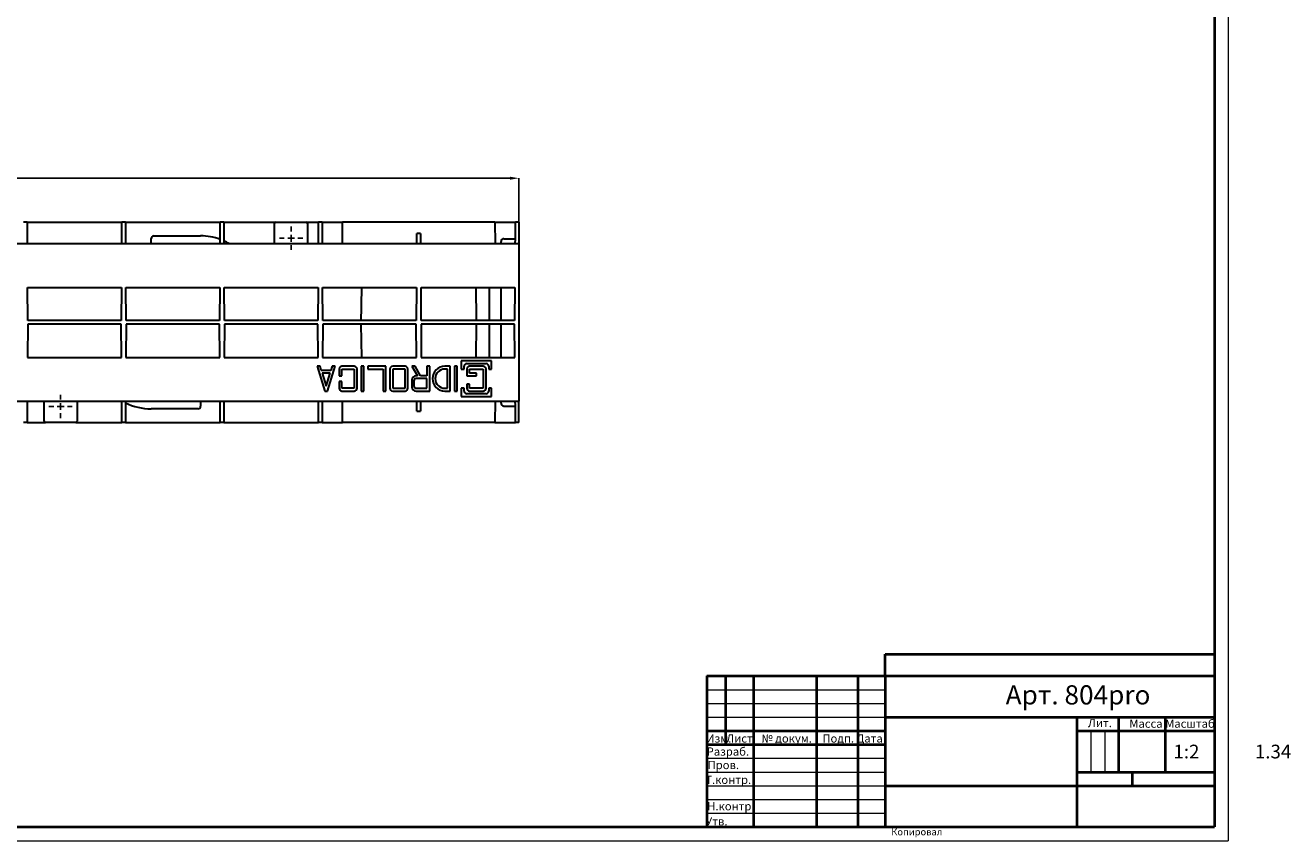
# Model space of a CAD drawing. Units: millimetres. Extents: x 79 to 943, y 77 to 671.
# Drawn here: x 482 to 943, y 77 to 374 of the extents above; entities that cross this region are included whole.
import ezdxf

# ---------------------------------------------------------------- set-up
doc = ezdxf.new("R2010")
doc.units = ezdxf.units.MM
doc.header["$PDSIZE"] = -1
for name, color, linetype in [('FORMAT', 7, 'Continuous'), ('NADP', 2, 'Continuous'), ('TONK', 6, 'Continuous'), ('ОСНОВНАЯ_НАДПИСЬ', 7, 'Continuous')]:
    doc.layers.add(name, color=color, linetype=linetype)
doc.layers.add('OSN', color=5, linetype='Continuous', lineweight=40)
doc.styles.add('SLDTEXTSTYLE0', font='TXT', dxfattribs={"width": 0.7, "bigfont": 'bigfont'})
doc.styles.add('SLDTEXTSTYLE1', font='TXT', dxfattribs={"width": 0.7})
doc.dimstyles.new('SLDDIMSTYLE0', dxfattribs={"dimtxt": 5, "dimasz": 3.3, "dimexe": 0, "dimexo": 0.0625, "dimgap": 1.25, "dimtad": 1, "dimlfac": 2, "dimrnd": 1e-09, "dimzin": 12, "dimdsep": 46, "dimtxsty": 'SLDTEXTSTYLE1', "dimsah": 1, "dimcen": 0.09, "dimadec": 0, "dimazin": 3, "dimtfac": 1, "dimtofl": 0, "dimtmove": 0, "dimatfit": 3, "dimfxl": 1, "dimfrac": 2, "dimtolj": 1, "dimtzin": 12, "dimarcsym": 0})

# ---------------------------------------------------------------- blocks, each defined once
blk = doc.blocks.new('*D189')
at = {"layer": 'Defpoints', "color": 0, "transparency": 16777216}
for p in [(197.04, 317.94), (662.04, 301.94), (197.04, 294.2)]:
    blk.add_point(p, dxfattribs=at)
at = {"layer": 'FORMAT', "color": 0, "lineweight": -2, "transparency": 16777216}
for p, q in [((197.04, 294.26), (197.04, 317.94)), ((658.74, 317.94), (200.34, 317.94)), ((662.04, 302), (662.04, 317.94))]:
    blk.add_line(p, q, dxfattribs=at)
at = {"layer": 'FORMAT', "color": 0, "transparency": 16777216}
for points in [[(200.34, 318.49), (200.34, 317.39), (197.04, 317.94)], [(658.74, 318.49), (658.74, 317.39), (662.04, 317.94)]]:
    blk.add_solid(points, dxfattribs=at)
at = {"layer": 'FORMAT', "color": 0, "transparency": 16777216, "insert": (401.3, 324.19), "char_height": 5, "attachment_point": 2, "style": 'SLDTEXTSTYLE1'}
blk.add_mtext('\\A1;930', dxfattribs=at)
blk = doc.blocks.new('SW_CENTERMARKSYMBOL_17')
at = {"layer": 'FORMAT', "color": 0}
for p, q in [((-2.5, 0), (-4.25, 0)), ((0, 0), (-1.25, 0)), ((0, 2.5), (0, 4.25)), ((0, 0), (0, 1.25)), ((0, 0), (0, -1.25)), ((0, 0), (1.25, 0)), ((2.5, 0), (4.25, 0)), ((0, -2.5), (0, -4.25))]:
    blk.add_line(p, q, dxfattribs=at)
blk = doc.blocks.new('SW_CENTERMARKSYMBOL_18')
at = {"layer": 'FORMAT', "color": 0}
for p, q in [((-2.5, 0), (-4.25, 0)), ((0, 0), (-1.25, 0)), ((0, 2.5), (0, 4.25)), ((0, 0), (0, 1.25)), ((0, 0), (0, -1.25)), ((0, 0), (1.25, 0)), ((2.5, 0), (4.25, 0)), ((0, -2.5), (0, -4.25))]:
    blk.add_line(p, q, dxfattribs=at)

msp = doc.modelspace()

# ---------------------------------------------------------------- linework, layer by layer
at = {"color": 7, "linetype": 'Continuous', "lineweight": 30}
for p, q in [((482.8117, 301.9352), (481.5617, 301.9352)), ((482.8117, 301.9352), (517.3867, 301.9352)), ((518.6367, 301.9352), (517.3867, 301.9352)), ((518.6367, 301.9352), (553.2117, 301.9352)), ((554.4617, 301.9352), (553.2117, 301.9352)), ((554.4617, 301.9352), (573.5367, 301.9352)), ((573.0367, 294.1852), (573.0367, 301.4352)), ((573.5367, 301.9352), (584.5367, 301.9352)), ((584.5367, 301.9352), (589.0367, 301.9352)), ((585.0367, 301.4352), (585.0367, 294.1852)), ((590.2867, 301.9352), (589.0367, 301.9352)), ((590.2867, 301.9352), (597.7997, 301.9352)), ((597.732, 294.1852), (597.7997, 301.9352)), ((598.0188, 301.9352), (597.7997, 301.9352)), ((610.7683, 301.9352), (598.0188, 301.9352)), ((640.305, 301.9352), (610.7683, 301.9352)), ((653.0546, 301.9352), (640.305, 301.9352)), ((653.2737, 301.9352), (653.0546, 301.9352)), ((653.2737, 301.9352), (653.3413, 294.1852)), ((653.2737, 301.9352), (660.7867, 301.9352)), ((662.0367, 301.9352), (660.7867, 301.9352)), ((662.0367, 301.9352), (662.0367, 294.1852)), ((528.0367, 294.1852), (528.0367, 295.9352)), ((529.0367, 296.9352), (546.0617, 296.9352)), ((626.1978, 297.7935), (624.8755, 297.7935)), ((656.5367, 295.9223), (660.7342, 295.9223)), ((230.7191, 294.1852), (662.0367, 294.1852)), ((655.5367, 294.703), (655.5367, 294.9223)), ((655.5367, 294.1852), (655.5367, 294.703)), ((662.0367, 294.1852), (662.0367, 236.6852)), ((483.019, 278.1852), (517.1794, 278.1852)), ((483.1248, 266.0602), (483.019, 278.1852)), ((517.1794, 278.1852), (517.0736, 266.0602)), ((518.844, 278.1852), (553.0044, 278.1852)), ((518.9498, 266.0602), (518.844, 278.1852)), ((553.0044, 278.1852), (552.8986, 266.0602)), ((554.669, 278.1852), (588.8294, 278.1852)), ((554.7748, 266.0602), (554.669, 278.1852)), ((588.8294, 278.1852), (588.7236, 266.0602)), ((590.494, 278.1852), (624.7044, 278.1852)), ((590.5998, 266.0602), (590.494, 278.1852)), ((624.7044, 278.1852), (624.5986, 266.0602)), ((626.3689, 278.1852), (660.5794, 278.1852)), ((626.4748, 266.0602), (626.3689, 278.1852)), ((651.2867, 266.0602), (651.2867, 278.1852)), ((655.5367, 266.0602), (655.5367, 278.1852)), ((660.5794, 278.1852), (660.4736, 266.0602)), ((483.1248, 264.8102), (483.019, 252.6852)), ((517.0736, 266.0602), (483.1248, 266.0602)), ((517.0736, 264.8102), (483.1248, 264.8102)), ((517.1794, 252.6852), (517.0736, 264.8102)), ((518.9498, 264.8102), (518.844, 252.6852)), ((552.8986, 266.0602), (518.9498, 266.0602)), ((552.8986, 264.8102), (518.9498, 264.8102)), ((553.0044, 252.6852), (552.8986, 264.8102)), ((554.7748, 264.8102), (554.669, 252.6852)), ((588.7236, 266.0602), (554.7748, 266.0602)), ((588.7236, 264.8102), (554.7748, 264.8102)), ((588.8294, 252.6852), (588.7236, 264.8102)), ((590.5998, 264.8102), (590.494, 252.6852)), ((624.5986, 266.0602), (590.5998, 266.0602)), ((624.5986, 264.8102), (590.5998, 264.8102)), ((604.7984, 252.6852), (604.5721, 264.8102)), ((624.7044, 252.6852), (624.5986, 264.8102)), ((626.4748, 264.8102), (626.3689, 252.6852)), ((660.4736, 266.0602), (626.4748, 266.0602)), ((660.4736, 264.8102), (626.4748, 264.8102)), ((646.5013, 264.8102), (646.275, 252.6852)), ((651.2867, 252.6852), (651.2867, 264.8102)), ((655.5367, 252.6852), (655.5367, 264.8102)), ((660.5794, 252.6852), (660.4736, 264.8102)), ((483.019, 252.6852), (517.1794, 252.6852)), ((518.844, 252.6852), (553.0044, 252.6852)), ((554.669, 252.6852), (588.8294, 252.6852)), ((589.5823, 249.4352), (588.5367, 249.4352)), ((588.5367, 249.4352), (591.2867, 240.4352)), ((590.0407, 247.9352), (589.5823, 249.4352)), ((590.494, 252.6852), (624.7044, 252.6852)), ((592.2867, 240.4352), (595.0367, 249.4352)), ((593.991, 249.4352), (593.5327, 247.9352)), ((595.0367, 249.4352), (593.991, 249.4352)), ((602.0367, 249.4352), (597.5367, 249.4352)), ((605.5367, 249.4352), (604.5367, 249.4352)), ((604.5367, 249.4352), (604.5367, 240.4352)), ((605.5367, 240.4352), (605.5367, 249.4352)), ((613.5367, 249.4352), (607.0367, 249.4352)), ((607.0367, 249.4352), (607.0367, 248.4352)), ((613.5367, 240.4352), (613.5367, 249.4352)), ((620.5367, 249.4352), (616.0367, 249.4352)), ((624.1885, 249.4352), (623.0367, 249.4352)), ((623.0367, 249.4352), (625.0367, 245.9352)), ((626.1884, 245.9352), (624.1885, 249.4352)), ((626.3689, 252.6852), (660.5794, 252.6852)), ((629.5367, 249.4352), (628.5367, 249.4352)), ((628.5367, 249.4352), (628.5367, 245.9352)), ((629.5367, 240.4352), (629.5367, 249.4352)), ((637.0367, 249.4352), (635.0367, 249.4352)), ((637.0367, 240.4352), (637.0367, 249.4352)), ((639.5367, 249.4352), (638.5367, 249.4352)), ((638.5367, 249.4352), (638.5367, 240.4352)), ((639.5367, 240.4352), (639.5367, 249.4352)), ((641.0367, 251.4352), (641.0367, 248.4352)), ((652.0367, 251.4352), (641.0367, 251.4352)), ((642.0367, 248.4352), (642.0367, 249.4352)), ((643.0367, 250.4352), (650.0367, 250.4352)), ((649.0367, 249.4352), (644.0367, 249.4352)), ((651.0367, 249.4352), (651.0367, 248.4352)), ((652.0367, 248.4352), (652.0367, 251.4352)), ((593.5327, 247.9352), (590.0407, 247.9352)), ((593.2272, 246.9352), (590.3462, 246.9352)), ((590.3462, 246.9352), (591.7867, 242.2209)), ((591.7867, 242.2209), (593.2272, 246.9352)), ((596.5367, 248.4352), (596.5367, 245.9352)), ((596.5367, 245.9352), (597.5367, 245.9352)), ((597.5367, 245.9352), (597.5367, 248.4352)), ((597.5367, 248.4352), (602.0367, 248.4352)), ((602.0367, 248.4352), (602.0367, 241.4352)), ((603.0367, 241.4352), (603.0367, 248.4352)), ((607.0367, 248.4352), (612.5367, 248.4352)), ((612.5367, 248.4352), (612.5367, 240.4352)), ((615.0367, 248.4352), (615.0367, 241.4352)), ((616.0367, 248.4352), (616.0367, 241.4352)), ((620.5367, 248.4352), (616.0367, 248.4352)), ((620.5367, 241.4352), (620.5367, 248.4352)), ((621.5367, 241.4352), (621.5367, 248.4352)), ((623.0367, 244.4352), (623.0367, 241.9352)), ((625.0367, 245.9352), (624.5367, 245.9352)), ((628.5367, 244.9352), (624.5367, 244.9352)), ((628.5367, 245.9352), (626.1884, 245.9352)), ((628.5367, 241.4352), (628.5367, 244.9352)), ((636.0367, 248.4352), (635.0367, 248.4352)), ((636.0367, 241.4352), (636.0367, 248.4352)), ((641.0367, 248.4352), (642.0367, 248.4352)), ((643.0367, 248.4352), (643.0367, 245.9352)), ((643.0367, 245.9352), (646.5367, 245.9352)), ((644.0367, 246.9352), (644.0367, 248.4352)), ((644.0367, 248.4352), (649.0367, 248.4352)), ((646.5367, 246.9352), (644.0367, 246.9352)), ((646.5367, 245.9352), (646.5367, 246.9352)), ((649.0367, 248.4352), (649.0367, 241.4352)), ((650.0367, 241.4352), (650.0367, 248.4352)), ((651.0367, 248.4352), (652.0367, 248.4352)), ((591.2867, 240.4352), (592.2867, 240.4352)), ((597.5367, 243.9352), (596.5367, 243.9352)), ((596.5367, 243.9352), (596.5367, 241.4352)), ((597.5367, 241.4352), (597.5367, 243.9352)), ((602.0367, 241.4352), (597.5367, 241.4352)), ((597.5367, 240.4352), (602.0367, 240.4352)), ((604.5367, 240.4352), (605.5367, 240.4352)), ((612.5367, 240.4352), (613.5367, 240.4352)), ((616.0367, 241.4352), (620.5367, 241.4352)), ((616.0367, 240.4352), (620.5367, 240.4352)), ((623.7867, 244.1852), (623.7867, 242.1852)), ((624.5367, 241.4352), (628.5367, 241.4352)), ((624.5367, 240.4352), (629.5367, 240.4352)), ((635.0367, 241.4352), (636.0367, 241.4352)), ((635.0367, 240.4352), (637.0367, 240.4352)), ((638.5367, 240.4352), (639.5367, 240.4352)), ((642.0367, 241.4352), (641.0367, 241.4352)), ((641.0367, 241.4352), (641.0367, 238.4352)), ((642.0367, 240.4352), (642.0367, 241.4352)), ((644.0367, 242.9352), (643.0367, 242.9352)), ((643.0367, 242.9352), (643.0367, 241.4352)), ((644.0367, 241.4352), (644.0367, 242.9352)), ((649.0367, 241.4352), (644.0367, 241.4352)), ((644.0367, 240.4352), (649.0367, 240.4352)), ((652.0367, 241.4352), (651.0367, 241.4352)), ((651.0367, 241.4352), (651.0367, 240.4352)), ((652.0367, 238.4352), (652.0367, 241.4352)), ((230.7191, 236.6852), (662.0367, 236.6852)), ((489.0367, 229.4352), (489.0367, 236.6852)), ((501.0367, 236.6852), (501.0367, 229.4352)), ((546.0367, 236.6852), (546.0367, 234.9352)), ((597.7997, 228.9352), (597.732, 236.6852)), ((641.0367, 238.4352), (652.0367, 238.4352)), ((650.0367, 239.4352), (643.0367, 239.4352)), ((653.3413, 236.6852), (653.2737, 228.9352)), ((655.5367, 236.1674), (655.5367, 236.6852)), ((655.5367, 235.9481), (655.5367, 236.1674)), ((662.0367, 228.9352), (662.0367, 236.6852)), ((545.0367, 233.9352), (528.0117, 233.9352)), ((624.8755, 233.0768), (626.1978, 233.0768)), ((656.5367, 234.9481), (660.7342, 234.9481)), ((482.8117, 228.9352), (481.5617, 228.9352)), ((482.8117, 228.9352), (489.5367, 228.9352)), ((500.5367, 228.9352), (489.5367, 228.9352)), ((500.5367, 228.9352), (517.3867, 228.9352)), ((518.6367, 228.9352), (517.3867, 228.9352)), ((518.6367, 228.9352), (553.2117, 228.9352)), ((554.4617, 228.9352), (553.2117, 228.9352)), ((554.4617, 228.9352), (589.0367, 228.9352)), ((590.2867, 228.9352), (589.0367, 228.9352)), ((590.2867, 228.9352), (597.7997, 228.9352)), ((598.0188, 228.9352), (597.7997, 228.9352)), ((610.7683, 228.9352), (598.0188, 228.9352)), ((640.305, 228.9352), (610.7683, 228.9352)), ((653.0546, 228.9352), (640.305, 228.9352)), ((653.2737, 228.9352), (653.0546, 228.9352)), ((653.2737, 228.9352), (660.7867, 228.9352)), ((662.0367, 228.9352), (660.7867, 228.9352))]:
    msp.add_line(p, q, dxfattribs=at)
at = {"color": 7, "linetype": 'Continuous', "lineweight": 30, "flags": 128}
for points in [[(482.8117, 301.9352), (482.8126, 301.8332), (482.8152, 301.5283), (482.8197, 301.0232), (482.8258, 300.3229), (482.8335, 299.4339), (482.8428, 298.3647), (482.8537, 297.1254), (482.8659, 295.7278), (482.8793, 294.1852)], [(517.3191, 294.1852), (517.3325, 295.7278), (517.3447, 297.1254), (517.3555, 298.3647), (517.3649, 299.4339), (517.3726, 300.3229), (517.3787, 301.0232), (517.3831, 301.5283), (517.3858, 301.8332), (517.3867, 301.9352)], [(518.6367, 301.9352), (518.6376, 301.8332), (518.6403, 301.5283), (518.6446, 301.0232), (518.6508, 300.3229), (518.6585, 299.4339), (518.6679, 298.3647), (518.6787, 297.1254), (518.6909, 295.7278), (518.7043, 294.1852)], [(553.1441, 294.1852), (553.1575, 295.7278), (553.1697, 297.1254), (553.1805, 298.3647), (553.1899, 299.4339), (553.1976, 300.3229), (553.2037, 301.0232), (553.2081, 301.5283), (553.2108, 301.8332), (553.2117, 301.9352)], [(554.4617, 301.9352), (554.4626, 301.8332), (554.4652, 301.5283), (554.4696, 301.0232), (554.4758, 300.3229), (554.4835, 299.4339), (554.4929, 298.3647), (554.5037, 297.1254), (554.5159, 295.7278), (554.5293, 294.1852)], [(588.9691, 294.1852), (588.9825, 295.7278), (588.9947, 297.1254), (589.0055, 298.3647), (589.0149, 299.4339), (589.0226, 300.3229), (589.0287, 301.0232), (589.0331, 301.5283), (589.0358, 301.8332), (589.0367, 301.9352)], [(590.2867, 301.9352), (590.2876, 301.8332), (590.2903, 301.5283), (590.2947, 301.0232), (590.3008, 300.3229), (590.3085, 299.4339), (590.3178, 298.3647), (590.3287, 297.1254), (590.3409, 295.7278), (590.3543, 294.1852)], [(660.7191, 294.1852), (660.7325, 295.7278), (660.7447, 297.1254), (660.7555, 298.3647), (660.7649, 299.4339), (660.7726, 300.3229), (660.7787, 301.0232), (660.7831, 301.5283), (660.7858, 301.8332), (660.7867, 301.9352)], [(624.844, 294.1852), (624.8555, 295.4916), (624.866, 296.6971), (624.8755, 297.7935)], [(626.1978, 297.7935), (626.2074, 296.6971), (626.2179, 295.4916), (626.2293, 294.1852)], [(482.8793, 236.6852), (482.8659, 235.1425), (482.8537, 233.7449), (482.8428, 232.5056), (482.8335, 231.4364), (482.8258, 230.5475), (482.8197, 229.8471), (482.8152, 229.3421), (482.8126, 229.0371), (482.8117, 228.9352)], [(517.3867, 228.9352), (517.3858, 229.0371), (517.3831, 229.3421), (517.3787, 229.8471), (517.3726, 230.5475), (517.3649, 231.4364), (517.3555, 232.5056), (517.3447, 233.7449), (517.3325, 235.1425), (517.3191, 236.6852)], [(518.7043, 236.6852), (518.6909, 235.1425), (518.6787, 233.7449), (518.6679, 232.5056), (518.6585, 231.4364), (518.6508, 230.5475), (518.6446, 229.8471), (518.6403, 229.3421), (518.6376, 229.0371), (518.6367, 228.9352)], [(553.2117, 228.9352), (553.2108, 229.0371), (553.2081, 229.3421), (553.2037, 229.8471), (553.1976, 230.5475), (553.1899, 231.4364), (553.1805, 232.5056), (553.1697, 233.7449), (553.1575, 235.1425), (553.1441, 236.6852)], [(554.5293, 236.6852), (554.5159, 235.1425), (554.5037, 233.7449), (554.4929, 232.5056), (554.4835, 231.4364), (554.4758, 230.5475), (554.4696, 229.8471), (554.4652, 229.3421), (554.4626, 229.0371), (554.4617, 228.9352)], [(589.0367, 228.9352), (589.0358, 229.0371), (589.0331, 229.3421), (589.0287, 229.8471), (589.0226, 230.5475), (589.0149, 231.4364), (589.0055, 232.5056), (588.9947, 233.7449), (588.9825, 235.1425), (588.9691, 236.6852)], [(590.3543, 236.6852), (590.3409, 235.1425), (590.3287, 233.7449), (590.3178, 232.5056), (590.3085, 231.4364), (590.3008, 230.5475), (590.2947, 229.8471), (590.2903, 229.3421), (590.2876, 229.0371), (590.2867, 228.9352)], [(624.8755, 233.0768), (624.866, 234.1732), (624.8555, 235.3787), (624.844, 236.6852)], [(626.2293, 236.6852), (626.2179, 235.3787), (626.2074, 234.1732), (626.1978, 233.0768)], [(660.7867, 228.9352), (660.7858, 229.0371), (660.7831, 229.3421), (660.7787, 229.8471), (660.7726, 230.5475), (660.7649, 231.4364), (660.7555, 232.5056), (660.7447, 233.7449), (660.7325, 235.1425), (660.7191, 236.6852)]]:
    msp.add_lwpolyline(points, dxfattribs=at)
at = {"color": 7, "linetype": 'Continuous', "lineweight": 30}
for centre, radius, start, end in [((573.5367, 301.4352), 0.5, 90, 180), ((584.5367, 301.4352), 0.5, 0, 90), ((529.0367, 295.9352), 1, 90, 180), ((546.0617, 276.4352), 20.5, 69.750334, 90), ((546.0617, 276.4352), 20.5, 59.980325, 65.627878), ((597.5367, 248.4352), 1, 90, 180), ((602.0367, 248.4352), 1, 0, 90), ((616.0367, 248.4352), 1, 90, 180), ((620.5367, 248.4352), 1, 0, 90), ((635.0367, 244.9352), 4.5, 90, 270), ((643.0367, 249.4352), 1, 90, 180), ((644.0367, 248.4352), 1, 90, 180), ((649.0367, 248.4352), 1, 0, 90), ((650.0367, 249.4352), 1, 0, 90), ((624.5367, 244.4352), 1.5, 90, 180), ((624.5367, 244.1852), 0.75, 90, 180), ((635.0367, 244.9352), 3.5, 90, 270), ((597.5367, 241.4352), 1, 180, 270), ((602.0367, 241.4352), 1, 270, 0), ((616.0367, 241.4352), 1, 180, 270), ((620.5367, 241.4352), 1, 270, 0), ((624.5367, 241.9352), 1.5, 180, 270), ((624.5367, 242.1852), 0.75, 180, 270), ((643.0367, 240.4352), 1, 180, 270), ((644.0367, 241.4352), 1, 180, 270), ((649.0367, 241.4352), 1, 270, 0), ((650.0367, 240.4352), 1, 270, 0), ((528.0117, 254.4352), 20.5, 242.984258, 270), ((545.0367, 234.9352), 1, 270, 0), ((489.5367, 229.4352), 0.5, 180, 270), ((500.5367, 229.4352), 0.5, 270, 0)]:
    msp.add_arc(centre, radius, start, end, dxfattribs=at)
for centre, start_param, end_param in [((656.5367, 294.9223), 0, 1.57079633), ((656.5367, 235.9481), 1.57079633, 3.14159265)]:
    msp.add_ellipse(centre, major_axis=(0, 1), ratio=0.99996192, start_param=start_param, end_param=end_param, dxfattribs=at)
for points, knots in [([(604.5721, 266.0602), (604.5831, 266.6578), (604.6575, 270.6995), (604.7338, 274.7411), (604.7988, 278.1852)], [0, 0, 0, 0, 0.1478607, 1, 1, 1, 1]), ([(646.2745, 278.1852), (646.3396, 274.7411), (646.4159, 270.6995), (646.4903, 266.6578), (646.5013, 266.0602)], [0, 0, 0, 0, 0.85213931, 1, 1, 1, 1])]:
    msp.add_open_spline(points, degree=3, knots=knots, dxfattribs=at)
at = {"layer": 'OSN', "lineweight": 40}
for p, q in [((915.4624, 665.6372), (915.4624, 81.6372)), ((730.4624, 136.6372), (730.4624, 81.6372)), ((747.4624, 136.6372), (747.4624, 81.6372)), ((770.4624, 136.6372), (770.4624, 81.6372)), ((785.4624, 136.6372), (785.4624, 81.6372)), ((795.4624, 136.6372), (795.4624, 81.6372)), ((795.4624, 121.6372), (915.4624, 121.6372)), ((865.4624, 81.6372), (865.4624, 121.6372)), ((880.4624, 121.6372), (880.4624, 101.6372)), ((897.4624, 121.6372), (897.4624, 101.6372)), ((730.4624, 116.6372), (795.4624, 116.6372)), ((865.4624, 116.6372), (915.4624, 116.6372)), ((730.4624, 111.6372), (795.4624, 111.6372)), ((865.4624, 101.6372), (915.4624, 101.6372)), ((885.4624, 101.6372), (885.4624, 96.6372)), ((795.4624, 96.6372), (915.4624, 96.6372)), ((87.4624, 81.6372), (730.4624, 81.6372)), ((99.4624, 81.6372), (915.4624, 81.6372))]:
    msp.add_line(p, q, dxfattribs=at)
at = {"layer": 'OSN'}
for p, q in [((795.4624, 136.6372), (795.4624, 144.6372)), ((795.4624, 144.6372), (915.4624, 144.6372))]:
    msp.add_line(p, q, dxfattribs=at)
at = {"layer": 'OSN', "linetype": 'Continuous', "lineweight": 40}
for p, q in [((730.4624, 136.6372), (915.4624, 136.6372)), ((737.4624, 111.6372), (737.4624, 136.6372))]:
    msp.add_line(p, q, dxfattribs=at)
at = {"layer": 'TONK', "lineweight": 0}
for p, q in [((730.4624, 131.6372), (795.4624, 131.6372)), ((730.4624, 126.6372), (795.4624, 126.6372)), ((730.4624, 121.6372), (795.4624, 121.6372)), ((870.4624, 116.6372), (870.4624, 101.6372)), ((875.4624, 116.6372), (875.4624, 101.6372)), ((730.4624, 106.6372), (795.4624, 106.6372)), ((730.4624, 101.6372), (795.4624, 101.6372)), ((730.4624, 96.6372), (795.4624, 96.6372)), ((730.4624, 91.6372), (795.4624, 91.6372)), ((730.4624, 86.6372), (795.4624, 86.6372))]:
    msp.add_line(p, q, dxfattribs=at)
at = {"layer": 'ОСНОВНАЯ_НАДПИСЬ', "lineweight": 0}
for p in [(920.4624, 670.6372), (79.4624, 76.6372)]:
    msp.add_line(p, (920.4624, 76.6372), dxfattribs=at)

# ---------------------------------------------------------------- block references
at = {"layer": 'FORMAT'}
for name, p in [('SW_CENTERMARKSYMBOL_18', (579.0367, 296.0602)), ('SW_CENTERMARKSYMBOL_17', (495.0367, 234.8102))]:
    msp.add_blockref(name, p, dxfattribs=at)

# ---------------------------------------------------------------- texts
at = {"layer": 'NADP'}
for s, insert, char_height, attachment_point, style in [('Арт. 804pro', (865.7473, 133.247), 7, 2, 'SLDTEXTSTYLE0'), ('Лит.', (869.3514, 120.9921), 3, 1, 'SLDTEXTSTYLE0'), ('Масса', (884.4333, 120.7721), 3, 1, 'SLDTEXTSTYLE0'), ('Масштаб', (897.5114, 120.7721), 3, 1, 'SLDTEXTSTYLE0'), ('Изм.', (730.3091, 115.3765), 3, 1, 'SLDTEXTSTYLE0'), ('Лист', (737.5821, 115.3765), 3, 1, 'SLDTEXTSTYLE0'), ('№ докум.', (750.418, 115.3765), 3, 1, 'SLDTEXTSTYLE0'), ('Подп.', (772.596, 115.3765), 3, 1, 'SLDTEXTSTYLE0'), ('Дата', (784.9642, 115.3765), 3, 1, 'SLDTEXTSTYLE0'), ('Разраб.', (730.4343, 110.6066), 3, 1, 'SLDTEXTSTYLE0'), ('1:2', (905.2331, 111.6034), 5, 2, 'SLDTEXTSTYLE1'), ('1.34', (936.8032, 111.6034), 5, 2, 'SLDTEXTSTYLE1'), ('Пров.', (730.7918, 105.7009), 3, 1, 'SLDTEXTSTYLE0'), ('Т.контр.', (729.9306, 100.3161), 3, 1, 'SLDTEXTSTYLE0'), ('Н.контр.', (730.6512, 90.694), 3, 1, 'SLDTEXTSTYLE0'), ('Утв.', (730.1096, 85.189), 3, 1, 'SLDTEXTSTYLE0'), ('Копировал', (797.694, 81.0894), 2.5, 1, 'SLDTEXTSTYLE0')]:
    msp.add_mtext(s, dxfattribs=dict(at, insert=insert, char_height=char_height, attachment_point=attachment_point, style=style))

# ---------------------------------------------------------------- dimensions: what is measured, and where the dimension line sits
at = {"layer": 'FORMAT'}
dim = msp.add_linear_dim(base=(197.0367, 317.9352), p1=(662.0367, 301.9352), p2=(197.0367, 294.1983), dimstyle='SLDDIMSTYLE0', dxfattribs=at)
dim.commit()
dim.dimension.update_dxf_attribs({"geometry": '*D189', "text_midpoint": (401.2988, 317.9352), "dimtype": 160})

doc.saveas('drawing.dxf')
